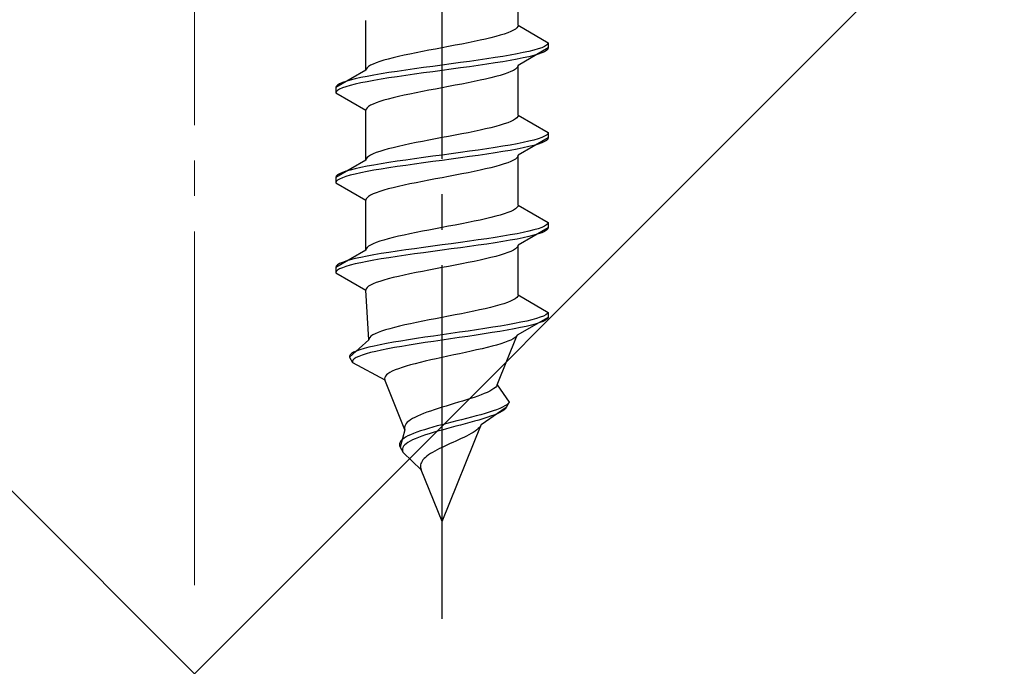
# Model space of a CAD drawing. Extents: x 0 to 1750, y 0 to 2615.
# Drawn here: x 790 to 818, y 188 to 206 of the extents above; entities that cross this region are included whole.
import ezdxf

# ---------------------------------------------------------------- set-up
doc = ezdxf.new("R2010")
doc.units = 0
doc.linetypes.add('YCENTER_1', pattern=[13, 10, -1, 1, -1])
doc.linetypes.add('YHIDDEN_1', pattern=[4, 3, -1])
doc.layers.add('YKK_13', color=4, linetype='CONTINUOUS', lineweight=30)
doc.layers.add('YSS_K', color=3, linetype='CONTINUOUS', lineweight=13)

msp = doc.modelspace()

# ---------------------------------------------------------------- linework, layer by layer
at = {"layer": 'YKK_13', "linetype": 'YCENTER_1'}
msp.add_line((802, 189.045), (802, 257.444), dxfattribs=at)
at = {"layer": 'YKK_13', "linetype": 'YHIDDEN_1'}
for p, q in [((804.15, 205.821), (804.15, 207.229)), ((799.85, 204.551), (799.85, 205.959)), ((804.142, 205.785), (804.117, 205.75)), ((804.15, 205.821), (804.142, 205.785)), ((804.15, 205.821), (805, 205.33)), ((803.52, 205.503), (803.382, 205.468)), ((803.647, 205.538), (803.52, 205.503)), ((803.761, 205.574), (803.647, 205.538)), ((803.862, 205.609), (803.761, 205.574)), ((803.949, 205.644), (803.862, 205.609)), ((804.02, 205.68), (803.949, 205.644)), ((804.077, 205.715), (804.02, 205.68)), ((804.117, 205.75), (804.077, 205.715)), ((802.187, 205.221), (802, 205.186)), ((802.373, 205.256), (802.187, 205.221)), ((802.556, 205.292), (802.373, 205.256)), ((802.735, 205.327), (802.556, 205.292)), ((802.909, 205.362), (802.735, 205.327)), ((803.075, 205.397), (802.909, 205.362)), ((803.233, 205.433), (803.075, 205.397)), ((803.382, 205.468), (803.233, 205.433)), ((804.898, 205.224), (804.819, 205.189)), ((804.954, 205.259), (804.898, 205.224)), ((804.989, 205.295), (804.954, 205.259)), ((805, 205.33), (804.989, 205.295)), ((805, 205.33), (805, 205.18)), ((800.767, 204.939), (800.618, 204.903)), ((800.925, 204.974), (800.767, 204.939)), ((801.091, 205.009), (800.925, 204.974)), ((801.265, 205.045), (801.091, 205.009)), ((801.444, 205.08), (801.265, 205.045)), ((801.627, 205.115), (801.444, 205.08)), ((801.813, 205.15), (801.627, 205.115)), ((802, 205.186), (801.813, 205.15)), ((803.721, 204.942), (803.5, 204.907)), ((803.928, 204.977), (803.721, 204.942)), ((804.121, 205.012), (803.928, 204.977)), ((804.298, 205.048), (804.121, 205.012)), ((805, 205.18), (804.15, 204.689)), ((804.457, 205.083), (804.298, 205.048)), ((804.457, 204.933), (804.298, 204.898)), ((804.598, 205.118), (804.457, 205.083)), ((804.598, 204.968), (804.457, 204.933)), ((804.719, 205.154), (804.598, 205.118)), ((804.719, 205.004), (804.598, 204.968)), ((804.819, 205.189), (804.719, 205.154)), ((804.819, 205.039), (804.719, 205.004)), ((804.898, 205.074), (804.819, 205.039)), ((804.954, 205.109), (804.898, 205.074)), ((804.989, 205.145), (804.954, 205.109)), ((805, 205.18), (804.989, 205.145)), ((799.923, 204.657), (799.883, 204.621)), ((799.98, 204.692), (799.923, 204.657)), ((800.051, 204.727), (799.98, 204.692)), ((800.138, 204.762), (800.051, 204.727)), ((800.239, 204.798), (800.138, 204.762)), ((800.353, 204.833), (800.239, 204.798)), ((800.48, 204.868), (800.353, 204.833)), ((800.618, 204.903), (800.48, 204.868)), ((801.739, 204.66), (801.479, 204.624)), ((802, 204.695), (801.739, 204.66)), ((802.261, 204.73), (802, 204.695)), ((802.521, 204.766), (802.261, 204.73)), ((802.776, 204.801), (802.521, 204.766)), ((802.776, 204.651), (802.521, 204.616)), ((803.026, 204.836), (802.776, 204.801)), ((803.026, 204.686), (802.776, 204.651)), ((803.268, 204.871), (803.026, 204.836)), ((803.268, 204.721), (803.026, 204.686)), ((803.5, 204.907), (803.268, 204.871)), ((803.5, 204.757), (803.268, 204.721)), ((803.721, 204.792), (803.5, 204.757)), ((803.928, 204.827), (803.721, 204.792)), ((804.121, 204.862), (803.928, 204.827)), ((804.142, 204.654), (804.117, 204.619)), ((804.298, 204.898), (804.121, 204.862)), ((804.15, 204.689), (804.142, 204.654)), ((804.15, 203.281), (804.15, 204.689)), ((799.85, 204.551), (799, 204.06)), ((799.879, 204.377), (799.702, 204.342)), ((799.858, 204.586), (799.85, 204.551)), ((799.883, 204.621), (799.858, 204.586)), ((800.072, 204.413), (799.879, 204.377)), ((800.279, 204.448), (800.072, 204.413)), ((800.5, 204.483), (800.279, 204.448)), ((800.732, 204.519), (800.5, 204.483)), ((800.732, 204.369), (800.5, 204.333)), ((800.974, 204.554), (800.732, 204.519)), ((800.974, 204.404), (800.732, 204.369)), ((801.224, 204.589), (800.974, 204.554)), ((801.224, 204.439), (800.974, 204.404)), ((801.479, 204.624), (801.224, 204.589)), ((801.479, 204.474), (801.224, 204.439)), ((801.739, 204.51), (801.479, 204.474)), ((802, 204.545), (801.739, 204.51)), ((802.261, 204.58), (802, 204.545)), ((802.521, 204.616), (802.261, 204.58)), ((803.52, 204.372), (803.382, 204.336)), ((803.647, 204.407), (803.52, 204.372)), ((803.761, 204.442), (803.647, 204.407)), ((803.862, 204.478), (803.761, 204.442)), ((803.949, 204.513), (803.862, 204.478)), ((804.02, 204.548), (803.949, 204.513)), ((804.077, 204.583), (804.02, 204.548)), ((804.117, 204.619), (804.077, 204.583)), ((799.011, 204.095), (799, 204.06)), ((799.046, 204.131), (799.011, 204.095)), ((799.102, 204.166), (799.046, 204.131)), ((799.181, 204.201), (799.102, 204.166)), ((799.281, 204.236), (799.181, 204.201)), ((799.281, 204.086), (799.181, 204.051)), ((799.402, 204.272), (799.281, 204.236)), ((799.402, 204.122), (799.281, 204.086)), ((799.543, 204.307), (799.402, 204.272)), ((799.543, 204.157), (799.402, 204.122)), ((799.702, 204.342), (799.543, 204.307)), ((799.702, 204.192), (799.543, 204.157)), ((799.879, 204.227), (799.702, 204.192)), ((800.072, 204.263), (799.879, 204.227)), ((800.279, 204.298), (800.072, 204.263)), ((800.5, 204.333), (800.279, 204.298)), ((802.187, 204.089), (802, 204.054)), ((802.373, 204.125), (802.187, 204.089)), ((802.556, 204.16), (802.373, 204.125)), ((802.735, 204.195), (802.556, 204.16)), ((802.909, 204.231), (802.735, 204.195)), ((803.075, 204.266), (802.909, 204.231)), ((803.233, 204.301), (803.075, 204.266)), ((803.382, 204.336), (803.233, 204.301)), ((799, 204.06), (799, 203.91)), ((799.011, 203.945), (799, 203.91)), ((799, 203.91), (799.85, 203.419)), ((799.046, 203.981), (799.011, 203.945)), ((799.102, 204.016), (799.046, 203.981)), ((799.181, 204.051), (799.102, 204.016)), ((800.767, 203.807), (800.618, 203.772)), ((800.925, 203.843), (800.767, 203.807)), ((801.091, 203.878), (800.925, 203.843)), ((801.265, 203.913), (801.091, 203.878)), ((801.444, 203.948), (801.265, 203.913)), ((801.627, 203.984), (801.444, 203.948)), ((801.813, 204.019), (801.627, 203.984)), ((802, 204.054), (801.813, 204.019)), ((799.98, 203.56), (799.923, 203.525)), ((800.051, 203.596), (799.98, 203.56)), ((800.138, 203.631), (800.051, 203.596)), ((800.239, 203.666), (800.138, 203.631)), ((800.353, 203.701), (800.239, 203.666)), ((800.48, 203.737), (800.353, 203.701)), ((800.618, 203.772), (800.48, 203.737)), ((799.858, 203.454), (799.85, 203.419)), ((799.85, 202.011), (799.85, 203.419)), ((799.883, 203.49), (799.858, 203.454)), ((799.923, 203.525), (799.883, 203.49)), ((804.15, 203.281), (804.142, 203.245)), ((804.15, 203.281), (805, 202.79)), ((803.647, 202.998), (803.52, 202.963)), ((803.761, 203.034), (803.647, 202.998)), ((803.862, 203.069), (803.761, 203.034)), ((803.949, 203.104), (803.862, 203.069)), ((804.02, 203.14), (803.949, 203.104)), ((804.077, 203.175), (804.02, 203.14)), ((804.117, 203.21), (804.077, 203.175)), ((804.142, 203.245), (804.117, 203.21)), ((802.373, 202.716), (802.187, 202.681)), ((802.556, 202.752), (802.373, 202.716)), ((802.735, 202.787), (802.556, 202.752)), ((802.909, 202.822), (802.735, 202.787)), ((803.075, 202.857), (802.909, 202.822)), ((803.233, 202.893), (803.075, 202.857)), ((803.382, 202.928), (803.233, 202.893)), ((803.52, 202.963), (803.382, 202.928)), ((804.954, 202.719), (804.898, 202.684)), ((804.989, 202.755), (804.954, 202.719)), ((805, 202.79), (804.989, 202.755)), ((805, 202.79), (805, 202.64)), ((800.925, 202.434), (800.767, 202.399)), ((801.091, 202.469), (800.925, 202.434)), ((801.265, 202.505), (801.091, 202.469)), ((801.444, 202.54), (801.265, 202.505)), ((801.627, 202.575), (801.444, 202.54)), ((801.813, 202.61), (801.627, 202.575)), ((802, 202.646), (801.813, 202.61)), ((802.187, 202.681), (802, 202.646)), ((803.928, 202.437), (803.721, 202.402)), ((804.121, 202.472), (803.928, 202.437)), ((804.298, 202.508), (804.121, 202.472)), ((805, 202.64), (804.15, 202.149)), ((804.457, 202.543), (804.298, 202.508)), ((804.598, 202.578), (804.457, 202.543)), ((804.598, 202.428), (804.457, 202.393)), ((804.719, 202.614), (804.598, 202.578)), ((804.719, 202.464), (804.598, 202.428)), ((804.819, 202.649), (804.719, 202.614)), ((804.819, 202.499), (804.719, 202.464)), ((804.898, 202.684), (804.819, 202.649)), ((804.898, 202.534), (804.819, 202.499)), ((804.954, 202.569), (804.898, 202.534)), ((804.989, 202.605), (804.954, 202.569)), ((805, 202.64), (804.989, 202.605)), ((799.98, 202.152), (799.923, 202.117)), ((800.051, 202.187), (799.98, 202.152)), ((800.138, 202.222), (800.051, 202.187)), ((800.239, 202.258), (800.138, 202.222)), ((800.353, 202.293), (800.239, 202.258)), ((800.48, 202.328), (800.353, 202.293)), ((800.618, 202.363), (800.48, 202.328)), ((800.767, 202.399), (800.618, 202.363)), ((802, 202.155), (801.739, 202.12)), ((802.261, 202.19), (802, 202.155)), ((802.521, 202.226), (802.261, 202.19)), ((802.776, 202.261), (802.521, 202.226)), ((803.026, 202.296), (802.776, 202.261)), ((803.026, 202.146), (802.776, 202.111)), ((803.268, 202.331), (803.026, 202.296)), ((803.268, 202.181), (803.026, 202.146)), ((803.5, 202.367), (803.268, 202.331)), ((803.5, 202.217), (803.268, 202.181)), ((803.721, 202.402), (803.5, 202.367)), ((803.721, 202.252), (803.5, 202.217)), ((803.928, 202.287), (803.721, 202.252)), ((804.121, 202.322), (803.928, 202.287)), ((804.298, 202.358), (804.121, 202.322)), ((804.15, 202.149), (804.142, 202.114)), ((804.15, 200.741), (804.15, 202.149)), ((804.457, 202.393), (804.298, 202.358)), ((799.85, 202.011), (799, 201.52)), ((799.858, 202.046), (799.85, 202.011)), ((799.883, 202.081), (799.858, 202.046)), ((800.072, 201.873), (799.879, 201.837)), ((799.923, 202.117), (799.883, 202.081)), ((800.279, 201.908), (800.072, 201.873)), ((800.5, 201.943), (800.279, 201.908)), ((800.732, 201.979), (800.5, 201.943)), ((800.974, 202.014), (800.732, 201.979)), ((800.974, 201.864), (800.732, 201.829)), ((801.224, 202.049), (800.974, 202.014)), ((801.224, 201.899), (800.974, 201.864)), ((801.479, 202.084), (801.224, 202.049)), ((801.479, 201.934), (801.224, 201.899)), ((801.739, 202.12), (801.479, 202.084)), ((801.739, 201.97), (801.479, 201.934)), ((802, 202.005), (801.739, 201.97)), ((802.261, 202.04), (802, 202.005)), ((802.521, 202.076), (802.261, 202.04)), ((802.776, 202.111), (802.521, 202.076)), ((803.647, 201.867), (803.52, 201.832)), ((803.761, 201.902), (803.647, 201.867)), ((803.862, 201.938), (803.761, 201.902)), ((803.949, 201.973), (803.862, 201.938)), ((804.02, 202.008), (803.949, 201.973)), ((804.077, 202.043), (804.02, 202.008)), ((804.117, 202.079), (804.077, 202.043)), ((804.142, 202.114), (804.117, 202.079)), ((799.046, 201.591), (799.011, 201.555)), ((799.102, 201.626), (799.046, 201.591)), ((799.181, 201.661), (799.102, 201.626)), ((799.281, 201.696), (799.181, 201.661)), ((799.402, 201.732), (799.281, 201.696)), ((799.402, 201.582), (799.281, 201.546)), ((799.543, 201.767), (799.402, 201.732)), ((799.543, 201.617), (799.402, 201.582)), ((799.702, 201.802), (799.543, 201.767)), ((799.702, 201.652), (799.543, 201.617)), ((799.879, 201.837), (799.702, 201.802)), ((799.879, 201.687), (799.702, 201.652)), ((800.072, 201.723), (799.879, 201.687)), ((800.279, 201.758), (800.072, 201.723)), ((800.5, 201.793), (800.279, 201.758)), ((800.732, 201.829), (800.5, 201.793)), ((802.373, 201.585), (802.187, 201.549)), ((802.556, 201.62), (802.373, 201.585)), ((802.735, 201.655), (802.556, 201.62)), ((802.909, 201.691), (802.735, 201.655)), ((803.075, 201.726), (802.909, 201.691)), ((803.233, 201.761), (803.075, 201.726)), ((803.382, 201.796), (803.233, 201.761)), ((803.52, 201.832), (803.382, 201.796)), ((799.011, 201.555), (799, 201.52)), ((799, 201.52), (799, 201.37)), ((799.011, 201.405), (799, 201.37)), ((799, 201.37), (799.85, 200.879)), ((799.046, 201.441), (799.011, 201.405)), ((799.102, 201.476), (799.046, 201.441)), ((799.181, 201.511), (799.102, 201.476)), ((799.281, 201.546), (799.181, 201.511)), ((800.925, 201.303), (800.767, 201.267)), ((801.091, 201.338), (800.925, 201.303)), ((801.265, 201.373), (801.091, 201.338)), ((801.444, 201.408), (801.265, 201.373)), ((801.627, 201.444), (801.444, 201.408)), ((801.813, 201.479), (801.627, 201.444)), ((802, 201.514), (801.813, 201.479)), ((802.187, 201.549), (802, 201.514)), ((800.051, 201.056), (799.98, 201.02)), ((800.138, 201.091), (800.051, 201.056)), ((800.239, 201.126), (800.138, 201.091)), ((800.353, 201.161), (800.239, 201.126)), ((800.48, 201.197), (800.353, 201.161)), ((800.618, 201.232), (800.48, 201.197)), ((800.767, 201.267), (800.618, 201.232)), ((799.858, 200.914), (799.85, 200.879)), ((799.85, 199.471), (799.85, 200.879)), ((799.883, 200.95), (799.858, 200.914)), ((799.923, 200.985), (799.883, 200.95)), ((799.98, 201.02), (799.923, 200.985)), ((803.761, 200.494), (803.647, 200.458)), ((803.862, 200.529), (803.761, 200.494)), ((803.949, 200.564), (803.862, 200.529)), ((804.02, 200.6), (803.949, 200.564)), ((804.077, 200.635), (804.02, 200.6)), ((804.117, 200.67), (804.077, 200.635)), ((804.142, 200.705), (804.117, 200.67)), ((804.15, 200.741), (804.142, 200.705)), ((804.15, 200.741), (805, 200.25)), ((802.556, 200.212), (802.373, 200.176)), ((802.735, 200.247), (802.556, 200.212)), ((802.909, 200.282), (802.735, 200.247)), ((803.075, 200.317), (802.909, 200.282)), ((803.233, 200.353), (803.075, 200.317)), ((803.382, 200.388), (803.233, 200.353)), ((803.52, 200.423), (803.382, 200.388)), ((803.647, 200.458), (803.52, 200.423)), ((804.989, 200.215), (804.954, 200.179)), ((805, 200.25), (804.989, 200.215)), ((805, 200.25), (805, 200.1)), ((801.091, 199.929), (800.925, 199.894)), ((801.265, 199.965), (801.091, 199.929)), ((801.444, 200), (801.265, 199.965)), ((801.627, 200.035), (801.444, 200)), ((801.813, 200.07), (801.627, 200.035)), ((802, 200.106), (801.813, 200.07)), ((802.187, 200.141), (802, 200.106)), ((802.373, 200.176), (802.187, 200.141)), ((804.121, 199.932), (803.928, 199.897)), ((804.298, 199.968), (804.121, 199.932)), ((805, 200.1), (804.15, 199.609)), ((804.457, 200.003), (804.298, 199.968)), ((804.598, 200.038), (804.457, 200.003)), ((804.719, 200.074), (804.598, 200.038)), ((804.719, 199.924), (804.598, 199.888)), ((804.819, 200.109), (804.719, 200.074)), ((804.819, 199.959), (804.719, 199.924)), ((804.898, 200.144), (804.819, 200.109)), ((804.898, 199.994), (804.819, 199.959)), ((804.954, 200.179), (804.898, 200.144)), ((804.954, 200.029), (804.898, 199.994)), ((804.989, 200.065), (804.954, 200.029)), ((805, 200.1), (804.989, 200.065)), ((800.051, 199.647), (799.98, 199.612)), ((800.138, 199.682), (800.051, 199.647)), ((800.239, 199.718), (800.138, 199.682)), ((800.353, 199.753), (800.239, 199.718)), ((800.48, 199.788), (800.353, 199.753)), ((800.618, 199.823), (800.48, 199.788)), ((800.767, 199.859), (800.618, 199.823)), ((800.925, 199.894), (800.767, 199.859)), ((802.261, 199.65), (802, 199.615)), ((802.521, 199.686), (802.261, 199.65)), ((802.776, 199.721), (802.521, 199.686)), ((803.026, 199.756), (802.776, 199.721)), ((803.268, 199.791), (803.026, 199.756)), ((803.268, 199.641), (803.026, 199.606)), ((803.5, 199.827), (803.268, 199.791)), ((803.5, 199.677), (803.268, 199.641)), ((803.721, 199.862), (803.5, 199.827)), ((803.721, 199.712), (803.5, 199.677)), ((803.928, 199.897), (803.721, 199.862)), ((803.928, 199.747), (803.721, 199.712)), ((804.121, 199.782), (803.928, 199.747)), ((804.298, 199.818), (804.121, 199.782)), ((804.457, 199.853), (804.298, 199.818)), ((804.598, 199.888), (804.457, 199.853)), ((799.85, 199.471), (799, 198.98)), ((799.858, 199.506), (799.85, 199.471)), ((799.883, 199.541), (799.858, 199.506)), ((799.923, 199.577), (799.883, 199.541)), ((799.98, 199.612), (799.923, 199.577)), ((800.279, 199.368), (800.072, 199.333)), ((800.5, 199.403), (800.279, 199.368)), ((800.732, 199.439), (800.5, 199.403)), ((800.974, 199.474), (800.732, 199.439)), ((801.224, 199.509), (800.974, 199.474)), ((801.224, 199.359), (800.974, 199.324)), ((801.479, 199.544), (801.224, 199.509)), ((801.479, 199.394), (801.224, 199.359)), ((801.739, 199.58), (801.479, 199.544)), ((801.739, 199.43), (801.479, 199.394)), ((802, 199.615), (801.739, 199.58)), ((802, 199.465), (801.739, 199.43)), ((802.261, 199.5), (802, 199.465)), ((802.521, 199.536), (802.261, 199.5)), ((802.776, 199.571), (802.521, 199.536)), ((803.026, 199.606), (802.776, 199.571)), ((803.761, 199.362), (803.647, 199.327)), ((803.862, 199.398), (803.761, 199.362)), ((803.949, 199.433), (803.862, 199.398)), ((804.02, 199.468), (803.949, 199.433)), ((804.077, 199.503), (804.02, 199.468)), ((804.117, 199.539), (804.077, 199.503)), ((804.142, 199.574), (804.117, 199.539)), ((804.15, 199.609), (804.142, 199.574)), ((804.15, 198.201), (804.15, 199.609)), ((799.102, 199.086), (799.046, 199.051)), ((799.181, 199.121), (799.102, 199.086)), ((799.281, 199.156), (799.181, 199.121)), ((799.402, 199.192), (799.281, 199.156)), ((799.543, 199.227), (799.402, 199.192)), ((799.543, 199.077), (799.402, 199.042)), ((799.702, 199.262), (799.543, 199.227)), ((799.702, 199.112), (799.543, 199.077)), ((799.879, 199.297), (799.702, 199.262)), ((799.879, 199.147), (799.702, 199.112)), ((800.072, 199.333), (799.879, 199.297)), ((800.072, 199.183), (799.879, 199.147)), ((800.279, 199.218), (800.072, 199.183)), ((800.5, 199.253), (800.279, 199.218)), ((800.732, 199.289), (800.5, 199.253)), ((800.974, 199.324), (800.732, 199.289)), ((802.556, 199.08), (802.373, 199.045)), ((802.735, 199.115), (802.556, 199.08)), ((802.909, 199.151), (802.735, 199.115)), ((803.075, 199.186), (802.909, 199.151)), ((803.233, 199.221), (803.075, 199.186)), ((803.382, 199.256), (803.233, 199.221)), ((803.52, 199.292), (803.382, 199.256)), ((803.647, 199.327), (803.52, 199.292)), ((799.011, 199.015), (799, 198.98)), ((799, 198.98), (799, 198.83)), ((799.011, 198.865), (799, 198.83)), ((799, 198.83), (799.85, 198.339)), ((799.046, 199.051), (799.011, 199.015)), ((799.046, 198.901), (799.011, 198.865)), ((799.102, 198.936), (799.046, 198.901)), ((799.181, 198.971), (799.102, 198.936)), ((799.281, 199.006), (799.181, 198.971)), ((799.402, 199.042), (799.281, 199.006)), ((801.091, 198.798), (800.925, 198.763)), ((801.265, 198.833), (801.091, 198.798)), ((801.444, 198.868), (801.265, 198.833)), ((801.627, 198.904), (801.444, 198.868)), ((801.813, 198.939), (801.627, 198.904)), ((802, 198.974), (801.813, 198.939)), ((802.187, 199.009), (802, 198.974)), ((802.373, 199.045), (802.187, 199.009)), ((800.138, 198.551), (800.051, 198.516)), ((800.239, 198.586), (800.138, 198.551)), ((800.353, 198.621), (800.239, 198.586)), ((800.48, 198.657), (800.353, 198.621)), ((800.618, 198.692), (800.48, 198.657)), ((800.767, 198.727), (800.618, 198.692)), ((800.925, 198.763), (800.767, 198.727)), ((799.858, 198.374), (799.85, 198.339)), ((799.927, 196.931), (799.85, 198.339)), ((799.883, 198.41), (799.858, 198.374)), ((799.923, 198.445), (799.883, 198.41)), ((799.98, 198.48), (799.923, 198.445)), ((800.051, 198.516), (799.98, 198.48)), ((803.851, 197.989), (803.749, 197.954)), ((803.939, 198.024), (803.851, 197.989)), ((804.012, 198.06), (803.939, 198.024)), ((804.071, 198.095), (804.012, 198.06)), ((804.113, 198.13), (804.071, 198.095)), ((804.14, 198.165), (804.113, 198.13)), ((804.15, 198.201), (804.14, 198.165)), ((804.15, 198.201), (805, 197.71)), ((802.725, 197.707), (802.548, 197.672)), ((802.897, 197.742), (802.725, 197.707)), ((803.062, 197.777), (802.897, 197.742)), ((803.22, 197.813), (803.062, 197.777)), ((803.368, 197.848), (803.22, 197.813)), ((803.507, 197.883), (803.368, 197.848)), ((803.634, 197.918), (803.507, 197.883)), ((803.749, 197.954), (803.634, 197.918)), ((805, 197.71), (804.978, 197.675)), ((805, 197.71), (805, 197.56)), ((801.281, 197.425), (801.112, 197.389)), ((801.455, 197.46), (801.281, 197.425)), ((801.634, 197.495), (801.455, 197.46)), ((801.816, 197.53), (801.634, 197.495)), ((802, 197.566), (801.816, 197.53)), ((802.184, 197.601), (802, 197.566)), ((802.367, 197.636), (802.184, 197.601)), ((802.548, 197.672), (802.367, 197.636)), ((804.233, 197.428), (804.053, 197.392)), ((805, 197.56), (804.129, 197.069)), ((804.396, 197.463), (804.233, 197.428)), ((804.543, 197.498), (804.396, 197.463)), ((804.671, 197.534), (804.543, 197.498)), ((804.77, 197.419), (804.66, 197.384)), ((804.779, 197.569), (804.671, 197.534)), ((804.86, 197.454), (804.77, 197.419)), ((804.867, 197.604), (804.779, 197.569)), ((804.929, 197.489), (804.86, 197.454)), ((804.933, 197.639), (804.867, 197.604)), ((804.976, 197.525), (804.929, 197.489)), ((804.978, 197.675), (804.933, 197.639)), ((805, 197.56), (804.976, 197.525)), ((800.193, 197.142), (800.111, 197.107)), ((800.289, 197.178), (800.193, 197.142)), ((800.399, 197.213), (800.289, 197.178)), ((800.52, 197.248), (800.399, 197.213)), ((800.654, 197.283), (800.52, 197.248)), ((800.797, 197.319), (800.654, 197.283)), ((800.951, 197.354), (800.797, 197.319)), ((801.112, 197.389), (800.951, 197.354)), ((802.491, 197.146), (802.246, 197.11)), ((802.735, 197.181), (802.491, 197.146)), ((802.975, 197.216), (802.735, 197.181)), ((803.209, 197.251), (802.975, 197.216)), ((803.422, 197.137), (803.196, 197.101)), ((803.436, 197.287), (803.209, 197.251)), ((803.639, 197.172), (803.422, 197.137)), ((803.653, 197.322), (803.436, 197.287)), ((803.845, 197.207), (803.639, 197.172)), ((803.86, 197.357), (803.653, 197.322)), ((804.039, 197.242), (803.845, 197.207)), ((804.053, 197.392), (803.86, 197.357)), ((804.218, 197.278), (804.039, 197.242)), ((804.383, 197.313), (804.218, 197.278)), ((804.53, 197.348), (804.383, 197.313)), ((804.66, 197.384), (804.53, 197.348)), ((799.927, 196.931), (799.384, 196.44)), ((799.933, 196.966), (799.927, 196.931)), ((799.954, 197.001), (799.933, 196.966)), ((799.991, 197.037), (799.954, 197.001)), ((800.044, 197.072), (799.991, 197.037)), ((800.111, 197.107), (800.044, 197.072)), ((800.628, 196.863), (800.432, 196.828)), ((800.836, 196.899), (800.628, 196.863)), ((801.054, 196.934), (800.836, 196.899)), ((801.281, 196.969), (801.054, 196.934)), ((801.516, 197.004), (801.281, 196.969)), ((801.524, 196.854), (801.294, 196.819)), ((801.756, 197.04), (801.516, 197.004)), ((801.76, 196.89), (801.524, 196.854)), ((802, 197.075), (801.756, 197.04)), ((802, 196.925), (801.76, 196.89)), ((802.246, 197.11), (802, 197.075)), ((802.242, 196.96), (802, 196.925)), ((802.485, 196.996), (802.242, 196.96)), ((802.726, 197.031), (802.485, 196.996)), ((802.964, 197.066), (802.726, 197.031)), ((803.196, 197.101), (802.964, 197.066)), ((803.56, 195.661), (804.129, 197.069)), ((803.77, 196.858), (803.662, 196.822)), ((803.865, 196.893), (803.77, 196.858)), ((803.947, 196.928), (803.865, 196.893)), ((804.015, 196.963), (803.947, 196.928)), ((804.069, 196.999), (804.015, 196.963)), ((804.107, 197.034), (804.069, 196.999)), ((804.129, 197.069), (804.107, 197.034)), ((799.501, 196.581), (799.442, 196.546)), ((799.581, 196.616), (799.501, 196.581)), ((799.679, 196.652), (799.581, 196.616)), ((799.796, 196.687), (799.679, 196.652)), ((799.931, 196.722), (799.796, 196.687)), ((799.981, 196.572), (799.852, 196.537)), ((800.082, 196.757), (799.931, 196.722)), ((800.127, 196.607), (799.981, 196.572)), ((800.25, 196.793), (800.082, 196.757)), ((800.289, 196.643), (800.127, 196.607)), ((800.432, 196.828), (800.25, 196.793)), ((800.466, 196.678), (800.289, 196.643)), ((800.656, 196.713), (800.466, 196.678)), ((800.859, 196.749), (800.656, 196.713)), ((801.072, 196.784), (800.859, 196.749)), ((801.294, 196.819), (801.072, 196.784)), ((802.66, 196.575), (802.496, 196.54)), ((802.822, 196.611), (802.66, 196.575)), ((802.979, 196.646), (802.822, 196.611)), ((803.131, 196.681), (802.979, 196.646)), ((803.277, 196.716), (803.131, 196.681)), ((803.415, 196.752), (803.277, 196.716)), ((803.544, 196.787), (803.415, 196.752)), ((803.662, 196.822), (803.544, 196.787)), ((799.403, 196.511), (799.383, 196.475)), ((799.383, 196.475), (799.384, 196.44)), ((799.384, 196.44), (799.468, 196.29)), ((799.442, 196.546), (799.403, 196.511)), ((799.481, 196.361), (799.465, 196.325)), ((799.465, 196.325), (799.468, 196.29)), ((799.468, 196.29), (800.384, 195.799)), ((799.517, 196.396), (799.481, 196.361)), ((799.572, 196.431), (799.517, 196.396)), ((799.647, 196.466), (799.572, 196.431)), ((799.74, 196.502), (799.647, 196.466)), ((799.852, 196.537), (799.74, 196.502)), ((801.379, 196.293), (801.239, 196.258)), ((801.526, 196.328), (801.379, 196.293)), ((801.68, 196.364), (801.526, 196.328)), ((801.838, 196.399), (801.68, 196.364)), ((802, 196.434), (801.838, 196.399)), ((802.164, 196.469), (802, 196.434)), ((802.33, 196.505), (802.164, 196.469)), ((802.496, 196.54), (802.33, 196.505)), ((800.594, 196.046), (800.526, 196.011)), ((800.675, 196.081), (800.594, 196.046)), ((800.767, 196.117), (800.675, 196.081)), ((800.87, 196.152), (800.767, 196.117)), ((800.983, 196.187), (800.87, 196.152)), ((801.106, 196.223), (800.983, 196.187)), ((801.239, 196.258), (801.106, 196.223)), ((800.38, 195.87), (800.376, 195.834)), ((800.376, 195.834), (800.384, 195.799)), ((800.398, 195.905), (800.38, 195.87)), ((800.953, 194.391), (800.384, 195.799)), ((800.428, 195.94), (800.398, 195.905)), ((800.471, 195.976), (800.428, 195.94)), ((800.526, 196.011), (800.471, 195.976)), ((803.349, 195.484), (803.277, 195.449)), ((803.412, 195.52), (803.349, 195.484)), ((803.466, 195.555), (803.412, 195.52)), ((803.508, 195.59), (803.466, 195.555)), ((803.54, 195.625), (803.508, 195.59)), ((803.56, 195.661), (803.54, 195.625)), ((803.56, 195.661), (803.9, 195.17)), ((802.581, 195.202), (802.465, 195.167)), ((802.695, 195.237), (802.581, 195.202)), ((802.805, 195.273), (802.695, 195.237)), ((802.911, 195.308), (802.805, 195.273)), ((803.012, 195.343), (802.911, 195.308)), ((803.108, 195.378), (803.012, 195.343)), ((803.196, 195.414), (803.108, 195.378)), ((803.277, 195.449), (803.196, 195.414)), ((801.674, 194.92), (801.574, 194.885)), ((801.779, 194.955), (801.674, 194.92)), ((801.888, 194.99), (801.779, 194.955)), ((802, 195.026), (801.888, 194.99)), ((802.115, 195.061), (802, 195.026)), ((802.231, 195.096), (802.115, 195.061)), ((802.348, 195.132), (802.231, 195.096)), ((802.465, 195.167), (802.348, 195.132)), ((803.816, 195.02), (803.103, 194.529)), ((803.443, 194.923), (803.334, 194.888)), ((803.542, 194.958), (803.443, 194.923)), ((803.632, 194.994), (803.542, 194.958)), ((803.696, 194.914), (803.631, 194.879)), ((803.711, 195.029), (803.632, 194.994)), ((803.749, 194.949), (803.696, 194.914)), ((803.778, 195.064), (803.711, 195.029)), ((803.789, 194.985), (803.749, 194.949)), ((803.832, 195.099), (803.778, 195.064)), ((803.816, 195.02), (803.789, 194.985)), ((803.9, 195.17), (803.816, 195.02)), ((803.873, 195.135), (803.832, 195.099)), ((803.9, 195.17), (803.873, 195.135)), ((801.061, 194.638), (801.019, 194.602)), ((801.111, 194.673), (801.061, 194.638)), ((801.169, 194.708), (801.111, 194.673)), ((801.235, 194.743), (801.169, 194.708)), ((801.31, 194.779), (801.235, 194.743)), ((801.391, 194.814), (801.31, 194.779)), ((801.479, 194.849), (801.391, 194.814)), ((801.574, 194.885), (801.479, 194.849)), ((802.415, 194.641), (802.275, 194.606)), ((802.555, 194.676), (802.415, 194.641)), ((802.694, 194.711), (802.555, 194.676)), ((802.831, 194.747), (802.694, 194.711)), ((802.916, 194.632), (802.789, 194.597)), ((802.964, 194.782), (802.831, 194.747)), ((803.039, 194.667), (802.916, 194.632)), ((803.094, 194.817), (802.964, 194.782)), ((803.157, 194.702), (803.039, 194.667)), ((803.217, 194.852), (803.094, 194.817)), ((803.269, 194.738), (803.157, 194.702)), ((803.334, 194.888), (803.217, 194.852)), ((803.373, 194.773), (803.269, 194.738)), ((803.469, 194.808), (803.373, 194.773)), ((803.555, 194.844), (803.469, 194.808)), ((803.631, 194.879), (803.555, 194.844)), ((800.953, 194.391), (800.816, 193.9)), ((800.947, 194.497), (800.941, 194.461)), ((800.941, 194.461), (800.943, 194.426)), ((800.943, 194.426), (800.953, 194.391)), ((800.963, 194.532), (800.947, 194.497)), ((800.986, 194.567), (800.963, 194.532)), ((801.019, 194.602), (800.986, 194.567)), ((801.39, 194.359), (801.289, 194.323)), ((801.5, 194.394), (801.39, 194.359)), ((801.616, 194.429), (801.5, 194.394)), ((801.739, 194.464), (801.616, 194.429)), ((801.867, 194.5), (801.739, 194.464)), ((801.875, 194.35), (801.754, 194.314)), ((802, 194.535), (801.867, 194.5)), ((802, 194.385), (801.875, 194.35)), ((802.136, 194.57), (802, 194.535)), ((802, 191.799), (803.103, 194.529)), ((802.129, 194.42), (802, 194.385)), ((802.26, 194.456), (802.129, 194.42)), ((802.275, 194.606), (802.136, 194.57)), ((802.393, 194.491), (802.26, 194.456)), ((802.526, 194.526), (802.393, 194.491)), ((802.658, 194.561), (802.526, 194.526)), ((802.789, 194.597), (802.658, 194.561)), ((802.935, 194.353), (802.881, 194.318)), ((802.983, 194.388), (802.935, 194.353)), ((803.024, 194.423), (802.983, 194.388)), ((803.058, 194.459), (803.024, 194.423)), ((803.085, 194.494), (803.058, 194.459)), ((803.103, 194.529), (803.085, 194.494)), ((800.837, 194.076), (800.812, 194.041)), ((800.871, 194.112), (800.837, 194.076)), ((800.916, 194.147), (800.871, 194.112)), ((800.971, 194.182), (800.916, 194.147)), ((801.036, 194.217), (800.971, 194.182)), ((801.111, 194.253), (801.036, 194.217)), ((801.096, 194.067), (801.036, 194.032)), ((801.165, 194.103), (801.096, 194.067)), ((801.195, 194.288), (801.111, 194.253)), ((801.244, 194.138), (801.165, 194.103)), ((801.289, 194.323), (801.195, 194.288)), ((801.331, 194.173), (801.244, 194.138)), ((801.426, 194.209), (801.331, 194.173)), ((801.529, 194.244), (801.426, 194.209)), ((801.638, 194.279), (801.529, 194.244)), ((801.754, 194.314), (801.638, 194.279)), ((802.388, 194.071), (802.309, 194.035)), ((802.466, 194.106), (802.388, 194.071)), ((802.543, 194.141), (802.466, 194.106)), ((802.617, 194.176), (802.543, 194.141)), ((802.689, 194.212), (802.617, 194.176)), ((802.758, 194.247), (802.689, 194.212)), ((802.822, 194.282), (802.758, 194.247)), ((802.881, 194.318), (802.822, 194.282)), ((800.798, 194.006), (800.795, 193.971)), ((800.795, 193.971), (800.8, 193.935)), ((800.812, 194.041), (800.798, 194.006)), ((800.8, 193.935), (800.816, 193.9)), ((800.816, 193.9), (800.9, 193.75)), ((800.88, 193.856), (800.878, 193.821)), ((800.878, 193.821), (800.885, 193.785)), ((800.892, 193.891), (800.88, 193.856)), ((800.885, 193.785), (800.9, 193.75)), ((800.913, 193.926), (800.892, 193.891)), ((800.944, 193.962), (800.913, 193.926)), ((800.985, 193.997), (800.944, 193.962)), ((801.036, 194.032), (800.985, 193.997)), ((801.792, 193.788), (801.73, 193.753)), ((801.858, 193.824), (801.792, 193.788)), ((801.927, 193.859), (801.858, 193.824)), ((802, 193.894), (801.927, 193.859)), ((802.075, 193.929), (802, 193.894)), ((802.152, 193.965), (802.075, 193.929)), ((802.23, 194), (802.152, 193.965)), ((802.309, 194.035), (802.23, 194)), ((800.9, 193.75), (801.41, 193.259)), ((801.435, 193.506), (801.415, 193.471)), ((801.461, 193.541), (801.435, 193.506)), ((801.492, 193.577), (801.461, 193.541)), ((801.529, 193.612), (801.492, 193.577)), ((801.572, 193.647), (801.529, 193.612)), ((801.62, 193.683), (801.572, 193.647)), ((801.672, 193.718), (801.62, 193.683)), ((801.73, 193.753), (801.672, 193.718)), ((801.392, 193.4), (801.389, 193.365)), ((801.389, 193.365), (801.391, 193.33)), ((801.391, 193.33), (801.398, 193.294)), ((801.401, 193.436), (801.392, 193.4)), ((801.398, 193.294), (801.41, 193.259)), ((801.415, 193.471), (801.401, 193.436)), ((802, 191.799), (801.41, 193.259))]:
    msp.add_line(p, q, dxfattribs=at)
at = {"layer": 'YSS_K'}
for p, q in [((742.5, 239.999), (847.5, 134.999)), ((847.5, 239.999), (742.5, 134.999))]:
    msp.add_line(p, q, dxfattribs=at)
at = {"layer": 'YSS_K', "linetype": 'YCENTER_1'}
msp.add_line((795, 189.999), (795, 239.999), dxfattribs=at)

doc.saveas('drawing.dxf')
